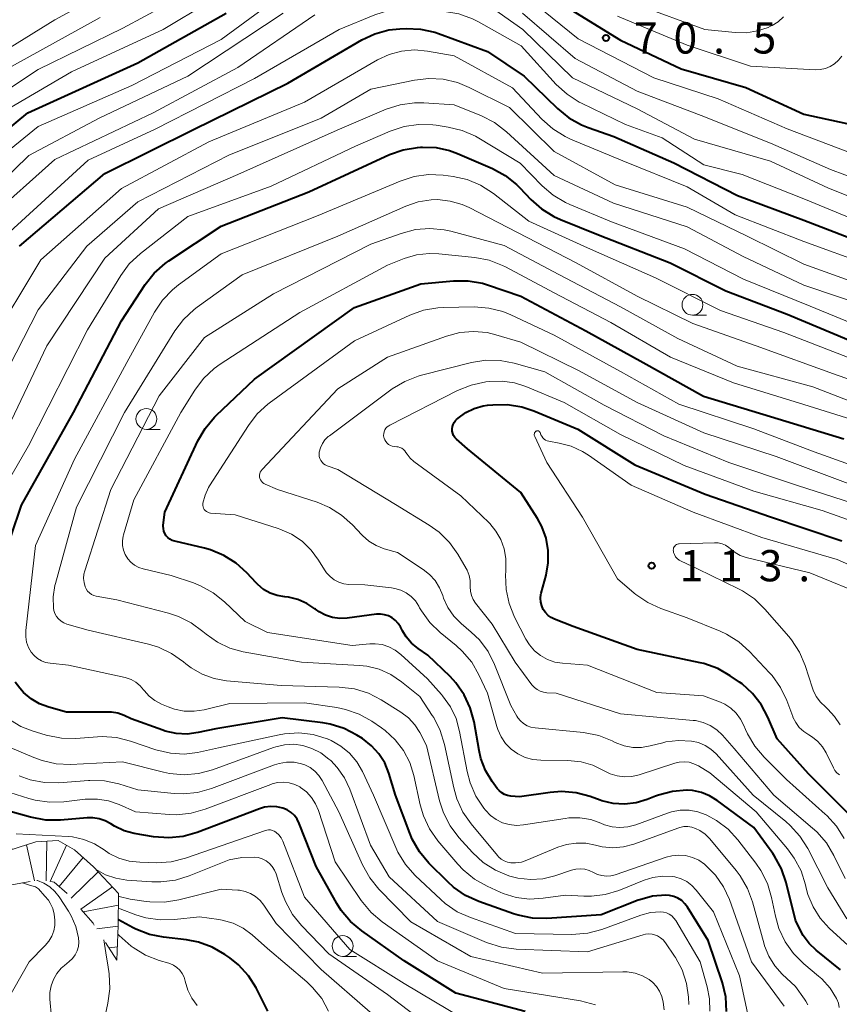
# Model space of a CAD drawing. Units: metres. Extents: x -70000 to -68000, y 31500 to 33000.
# Drawn here: x -68951 to -68853, y 31620 to 31738 of the extents above; entities that cross this region are included whole.
import ezdxf

# ---------------------------------------------------------------- set-up
doc = ezdxf.new("R2010")
doc.units = ezdxf.units.M
for name, color, linetype, lineweight in [('633100_広葉樹林', 7, 'Continuous', 13), ('710100_等高線(計曲線)', 7, 'Continuous', 40), ('710200_等高線(主曲線)', 7, 'Continuous', 13), ('720111_土がけ(崩土)上', 7, 'Continuous', 13), ('720112_土がけ(崩土)下', 7, 'Continuous', 13), ('720199_土がけ(崩土)中', 7, 'Continuous', 13), ('731200_図化機測定による標高点', 7, 'Continuous', 40)]:
    doc.layers.add(name, color=color, linetype=linetype, lineweight=lineweight)
doc.styles.add('Style-WORKING', font='MS Gothic.ttf')

msp = doc.modelspace()

# ---------------------------------------------------------------- linework, layer by layer
at = {"layer": '633100_広葉樹林', "linetype": 'Continuous', "lineweight": 13}
for p, q in [((-68870.37, 31702.69), (-68868.7, 31702.69)), ((-68935.99, 31688.97), (-68934.32, 31688.97)), ((-68912.41, 31625.64), (-68910.74, 31625.64))]:
    msp.add_line(p, q, dxfattribs=at)
for centre in [(-68870.37, 31703.94), (-68935.99, 31690.22), (-68912.41, 31626.89)]:
    msp.add_circle(centre, 1.25, dxfattribs=at)
at = {"layer": '710100_等高線(計曲線)', "linetype": 'Continuous', "lineweight": 40, "flags": 128}
for points, elevation in [([(-68885.97, 31740.03), (-68879, 31735.72), (-68871.72, 31732.28), (-68863.96, 31730.04), (-68857, 31726.83), (-68850.9, 31725.52)], 70), ([(-68959.19, 31635.17), (-68965.73, 31636.27), (-68974.25, 31639), (-68982.34, 31641.66), (-68985.22, 31643.01), (-68986.39, 31643.69), (-68987.42, 31644.56), (-68988.17, 31645.42), (-68988.71, 31646.31), (-68989.1, 31647.29), (-68989.31, 31648.31), (-68989.34, 31648.96), (-68989.36, 31653), (-68986.61, 31663.39), (-68984.55, 31675), (-68981, 31686.42), (-68974.59, 31697), (-68967, 31708.89), (-68961, 31718.11), (-68950.22, 31727), (-68937, 31733.01), (-68926.41, 31739)], 70), ([(-68951.22, 31711), (-68941, 31719.72), (-68930.31, 31725), (-68919, 31730.59), (-68910.12, 31735.76), (-68908.54, 31736.51), (-68906.86, 31736.96), (-68905.53, 31737.11), (-68904.78, 31737.14), (-68903.04, 31737.07), (-68901.34, 31736.69), (-68900.87, 31736.53), (-68895, 31734.37), (-68890.59, 31731.41), (-68886.59, 31727.52), (-68885.24, 31726.42), (-68883.72, 31725.57), (-68882.9, 31725.24), (-68879.82, 31724.18), (-68872.59, 31721), (-68864.94, 31717.06), (-68857, 31714.11), (-68848.98, 31711.02)], 80), ([(-68953.49, 31672.51), (-68951, 31679.87), (-68944.73, 31691), (-68939, 31702), (-68936.13, 31706.37), (-68935.05, 31707.74), (-68933.75, 31708.9), (-68933.28, 31709.22), (-68927, 31713.37), (-68916.48, 31717.52), (-68906.76, 31721.98), (-68905.12, 31722.57), (-68903.4, 31722.86), (-68903.06, 31722.89), (-68902.81, 31722.9), (-68901.17, 31722.83), (-68899.56, 31722.48), (-68898.61, 31722.13), (-68894.4, 31720.3), (-68892.87, 31719.47), (-68891.5, 31718.38), (-68891.11, 31717.99), (-68889.81, 31716.61), (-68888.51, 31715.45), (-68887.02, 31714.53), (-68886.24, 31714.18), (-68881.65, 31712.35)], 90), ([(-68881.65, 31712.35), (-68873.06, 31709), (-68866.38, 31705.62), (-68859, 31702.81), (-68849.9, 31699)], 90), ([(-68925.19, 31672.9), (-68926.67, 31673.83), (-68928.28, 31674.5), (-68929.02, 31674.7), (-68932.59, 31675.52), (-68932.89, 31675.62), (-68933.16, 31675.77), (-68933.4, 31675.96), (-68933.61, 31676.19), (-68933.77, 31676.45), (-68933.89, 31676.73), (-68933.95, 31677.04), (-68933.96, 31677.35), (-68933.96, 31677.44), (-68933.79, 31679), (-68929.8, 31687.58), (-68928.93, 31689.09), (-68927.82, 31690.43), (-68927.62, 31690.62), (-68923, 31695), (-68911, 31703.6), (-68903, 31706.47), (-68899.08, 31706.82), (-68897.34, 31706.82), (-68895.62, 31706.52), (-68895.02, 31706.34), (-68891.01, 31704.99), (-68883.18, 31700.82), (-68876.29, 31697), (-68869.04, 31692.96), (-68861, 31690.51), (-68852.17, 31687.83)], 100), ([(-68898.53, 31690.32), (-68897.62, 31690.98), (-68896.6, 31691.47), (-68895.51, 31691.78), (-68894.99, 31691.86), (-68894.35, 31691.93), (-68892.61, 31691.96), (-68890.89, 31691.69), (-68889.44, 31691.21), (-68884.15, 31689), (-68877.3, 31684.7), (-68868.83, 31681.17), (-68861, 31678.45), (-68852.43, 31675.57)], 110), ([(-68851, 31642.17), (-68856.44, 31647.56), (-68860.2, 31651.8), (-68861.31, 31654.4), (-68862.1, 31655.9), (-68863.15, 31657.24), (-68864.41, 31658.38), (-68864.73, 31658.61), (-68865.83, 31659.37), (-68867.34, 31660.23), (-68868.99, 31660.82), (-68869.45, 31660.93), (-68877, 31662.53), (-68884.71, 31665.29), (-68886.93, 31666.15), (-68887.35, 31666.35), (-68887.72, 31666.62), (-68888.04, 31666.95), (-68888.3, 31667.34), (-68888.49, 31667.76), (-68888.6, 31668.2), (-68888.63, 31668.67), (-68888.58, 31669.12), (-68888.54, 31669.3), (-68887.97, 31671.46), (-68887.71, 31672.93), (-68887.71, 31674.42), (-68887.97, 31675.89), (-68888.48, 31677.29), (-68889, 31678.24), (-68891, 31681.4), (-68897.39, 31686.61), (-68898.73, 31687.8), (-68898.92, 31688), (-68899.07, 31688.23), (-68899.18, 31688.49), (-68899.24, 31688.75), (-68899.25, 31689.03), (-68899.22, 31689.3), (-68899.14, 31689.56), (-68899.02, 31689.81), (-68898.85, 31690.03), (-68898.71, 31690.17), (-68898.53, 31690.32)], 110), ([(-68868.31, 31644.95), (-68869.3, 31645.35), (-68870.36, 31645.56), (-68871, 31645.6), (-68871.04, 31645.6), (-68872.77, 31645.47), (-68874.46, 31645.03), (-68874.82, 31644.89), (-68875.8, 31644.51), (-68877.14, 31644.11), (-68878.52, 31643.95), (-68879.9, 31644.03), (-68881.25, 31644.35), (-68881.45, 31644.41), (-68882.67, 31644.85), (-68884.36, 31645.3), (-68886.1, 31645.45), (-68887.45, 31645.35), (-68891.17, 31644.83), (-68892.19, 31644.91), (-68892.58, 31644.98), (-68892.95, 31645.11), (-68893.29, 31645.31), (-68893.59, 31645.56), (-68893.82, 31645.83), (-68894.44, 31646.67), (-68895.24, 31647.98), (-68895.8, 31649.42), (-68896.02, 31650.38), (-68896.62, 31653.81), (-68897.07, 31655.49), (-68897.8, 31657.07), (-68898.8, 31658.5), (-68899.5, 31659.26), (-68902.16, 31661.84), (-68903.35, 31662.65), (-68904.12, 31663.28), (-68904.76, 31664.03), (-68905.2, 31664.74), (-68905.46, 31665.23), (-68905.72, 31665.65), (-68906.06, 31666.02), (-68906.45, 31666.32), (-68906.89, 31666.55), (-68907.37, 31666.7), (-68907.86, 31666.77), (-68908.35, 31666.75), (-68911.86, 31666.29), (-68912.74, 31666.26), (-68913.62, 31666.37), (-68914.46, 31666.64), (-68915.24, 31667.05), (-68915.65, 31667.35), (-68915.73, 31667.4), (-68916.71, 31668.05), (-68917.79, 31668.51), (-68918.93, 31668.79), (-68919.37, 31668.84), (-68920.27, 31668.99), (-68921.12, 31669.29), (-68921.91, 31669.74), (-68922.61, 31670.32), (-68922.79, 31670.51), (-68923.91, 31671.72), (-68925.19, 31672.9)], 100), ([(-68899.76, 31634.59), (-68902.04, 31636.86), (-68903.16, 31638.2), (-68904.04, 31639.71), (-68904.35, 31640.46), (-68906.04, 31645), (-68906.86, 31647.66), (-68907.35, 31648.88), (-68908.05, 31649.99), (-68908.93, 31650.96), (-68910.03, 31651.81), (-68910.69, 31652.23), (-68912.24, 31653.03), (-68913.9, 31653.54), (-68914.8, 31653.7), (-68919.69, 31654.31), (-68927.63, 31653), (-68929.78, 31652.53), (-68931.1, 31652.36), (-68932.43, 31652.43), (-68933.72, 31652.72), (-68934, 31652.82), (-68937.8, 31654.2), (-68938.68, 31654.6), (-68939.41, 31654.86), (-68940.18, 31654.99), (-68940.53, 31655), (-68945.61, 31655), (-68947.72, 31655.59), (-68948.82, 31656), (-68949.84, 31656.6), (-68950.74, 31657.36), (-68951.2, 31657.88), (-68951.76, 31658.59)], 90), ([(-68919.06, 31643.23), (-68919.59, 31643.45), (-68920.31, 31643.62), (-68921.04, 31643.65), (-68921.78, 31643.56), (-68922.38, 31643.38), (-68929.89, 31640.53), (-68931.56, 31640.05), (-68933.3, 31639.87), (-68935.15, 31640.02), (-68937.47, 31640.42), (-68938.68, 31640.74), (-68939.81, 31641.27), (-68940.28, 31641.56), (-68940.94, 31641.93), (-68941.66, 31642.18), (-68942.41, 31642.3), (-68943.11, 31642.3), (-68946.32, 31642.01), (-68948.06, 31642.01), (-68949.91, 31642.35), (-68957, 31644.35)], 80), ([(-68852.6, 31624.03), (-68855.51, 31626.38), (-68856.36, 31627.2), (-68857.05, 31628.15), (-68857.33, 31628.67), (-68857.99, 31630.01), (-68859.1, 31634.52), (-68859.66, 31636.17), (-68860.5, 31637.7), (-68860.73, 31638.02), (-68863, 31641.13), (-68867.39, 31644.39), (-68868.31, 31644.95)], 100), ([(-68890.48, 31619), (-68898.79, 31621.21), (-68905, 31625.11), (-68910.12, 31628.7), (-68911.45, 31629.83), (-68912.57, 31631.16), (-68913.1, 31632.01), (-68915.57, 31636.43), (-68917.63, 31641.62), (-68917.88, 31642.11), (-68918.2, 31642.55), (-68918.6, 31642.93), (-68919.06, 31643.23)], 80), ([(-68866.27, 31619.02), (-68866.37, 31620.76), (-68866.78, 31622.46), (-68868.47, 31627.53), (-68870.95, 31631.54), (-68871.27, 31631.97), (-68871.66, 31632.34), (-68872.11, 31632.63), (-68872.61, 31632.85), (-68873.13, 31632.97), (-68873.57, 31633), (-68875.16, 31632.86), (-68876.7, 31632.45), (-68876.88, 31632.38), (-68881.35, 31630.65), (-68887.86, 31630.21), (-68889.61, 31630.25), (-68891.32, 31630.59), (-68891.87, 31630.77), (-68896.04, 31632.25), (-68897.63, 31632.97), (-68899.07, 31633.96), (-68899.76, 31634.59)], 90), ([(-68921.39, 31619.06), (-68922.81, 31621.84), (-68923.74, 31623.32), (-68924.91, 31624.61), (-68925.98, 31625.48), (-68926.56, 31625.88), (-68928.07, 31626.75), (-68929.71, 31627.35), (-68931.19, 31627.63), (-68933.92, 31627.93), (-68935.63, 31628.27), (-68937.26, 31628.91), (-68937.57, 31629.07), (-68939.36, 31630.03)], 70)]:
    msp.add_lwpolyline(points, dxfattribs=dict(at, elevation=elevation))
at = {"layer": '710200_等高線(主曲線)', "linetype": 'Continuous', "lineweight": 13, "flags": 128}
for points, elevation in [([(-69000.77, 31646.22), (-69000.9, 31646.64), (-69001, 31647.52), (-69000.95, 31648.41), (-69000.75, 31649.25), (-68997.86, 31658.14), (-68995.15, 31669), (-68993, 31680.35), (-68990.46, 31691), (-68985, 31701.45), (-68976.97, 31713), (-68969, 31723.49), (-68958.59, 31731), (-68947, 31738.17), (-68935.66, 31744.34)], 62), ([(-68960.93, 31634.42), (-68969, 31634.86), (-68976.52, 31637.48), (-68985, 31640.03), (-68990.36, 31643.56), (-68991.1, 31644.14), (-68991.72, 31644.83), (-68992.21, 31645.63), (-68992.26, 31645.74), (-68992.54, 31646.48), (-68992.68, 31647.27), (-68992.69, 31648.06), (-68992.62, 31648.57), (-68991.44, 31654.56), (-68988.53, 31665), (-68987, 31675.35), (-68984.26, 31685), (-68978.89, 31695.11), (-68971.71, 31707), (-68965, 31717.23), (-68953.42, 31727), (-68945, 31731.95), (-68933.97, 31737), (-68923, 31743.63)], 68), ([(-68957.89, 31718.14), (-68949, 31725.35), (-68937.72, 31730.28), (-68927, 31735.82), (-68916.24, 31743.76)], 72), ([(-68994.6, 31644.07), (-68994.78, 31644.44), (-68995.06, 31645.83), (-68995.24, 31646.71), (-68995.29, 31647.8), (-68995.27, 31648.07), (-68995, 31651.25), (-68991.78, 31663), (-68989.49, 31674.51), (-68987.19, 31685), (-68981, 31696.89), (-68974.64, 31707), (-68967, 31718.14), (-68959.88, 31725), (-68949, 31732.23), (-68938.81, 31737.19), (-68928.09, 31743)], 66), ([(-68890.37, 31741), (-68884.09, 31735.91), (-68875, 31731.21), (-68867.3, 31728.7), (-68859, 31725.07), (-68851.7, 31722.3)], 72), ([(-68877, 31739.97), (-68868.9, 31737), (-68865.23, 31736.64), (-68863.88, 31736.62), (-68862.56, 31736.84), (-68861.29, 31737.28), (-68861, 31737.42), (-68860.8, 31737.52), (-68860.08, 31737.96), (-68859.45, 31738.53)], 66), ([(-68959, 31713.24), (-68950.11, 31721.89), (-68941.65, 31726.35), (-68931, 31731.43), (-68919.54, 31739)], 74), ([(-68934.94, 31725.06), (-68923, 31731.15), (-68912.82, 31737), (-68908.54, 31738.77), (-68906.88, 31739.29), (-68905.15, 31739.52), (-68903.89, 31739.49), (-68900.16, 31739.18), (-68898.44, 31738.89), (-68896.8, 31738.3), (-68896.1, 31737.94), (-68890.95, 31735.05), (-68886.73, 31730.42), (-68885.44, 31729.24), (-68883.97, 31728.3), (-68883.7, 31728.16), (-68878.41, 31725.59), (-68874, 31724), (-68869, 31720.77), (-68864.4, 31719.6), (-68857, 31716.67), (-68848.74, 31713.26)], 78), ([(-68894.66, 31739.77), (-68890.74, 31737), (-68884.79, 31731.21), (-68877, 31727.5), (-68870.14, 31723.86), (-68861, 31721.18), (-68854.03, 31717.97), (-68846.57, 31715)], 76), ([(-68890.81, 31739), (-68884.47, 31733.53), (-68877, 31729.6), (-68869.31, 31726.69), (-68861, 31723.38), (-68853.8, 31720.2), (-68845.17, 31717)], 74), ([(-68998.38, 31649.62), (-68994.95, 31661), (-68992.09, 31671.91), (-68990.31, 31683), (-68986.62, 31693), (-68979.93, 31704.07), (-68972.98, 31715), (-68963.64, 31725), (-68953, 31732.12), (-68941.55, 31738.45)], 64), ([(-68951.96, 31638.54), (-68952.62, 31638.55), (-68954.21, 31638.86), (-68957, 31639.66), (-68965.26, 31642.74), (-68973, 31645.74), (-68977.58, 31648.8), (-68978.26, 31649.34), (-68978.83, 31650), (-68979.28, 31650.75), (-68979.54, 31651.38), (-68979.85, 31652.64), (-68979.93, 31653.95), (-68979.87, 31654.7), (-68978.77, 31663.23), (-68976.89, 31675), (-68973, 31684.03), (-68966.85, 31695), (-68960.89, 31705.11), (-68955, 31714.25), (-68947, 31721.38), (-68935.19, 31727), (-68925, 31732.45), (-68915.74, 31738.78)], 76), ([(-68879.38, 31738.62), (-68871, 31735.12), (-68863.4, 31732.6), (-68855.64, 31732.19), (-68855.01, 31732.21), (-68854.4, 31732.34), (-68853.82, 31732.57), (-68853.29, 31732.9), (-68852.82, 31733.32), (-68852.44, 31733.81)], 68), ([(-68954.91, 31699), (-68948.67, 31709.33), (-68939, 31717.93), (-68928.48, 31723.52), (-68917, 31728.29), (-68908.22, 31733.37), (-68906.81, 31734.03), (-68905.32, 31734.43), (-68903.77, 31734.57), (-68902.2, 31734.43), (-68899, 31733.86), (-68892.01, 31729.99), (-68888.46, 31726.24), (-68887.16, 31725.08), (-68885.68, 31724.16), (-68885.03, 31723.86), (-68878.75, 31721.25), (-68871, 31718.1), (-68865.25, 31714.75), (-68857, 31711.54), (-68849.24, 31708.76)], 82), ([(-68954.33, 31693), (-68949, 31703.34), (-68943.14, 31711), (-68937, 31716.33), (-68926.09, 31721.91), (-68915, 31726.35), (-68909, 31729.84), (-68903.78, 31730.94), (-68902.05, 31731.15), (-68900.31, 31731.06), (-68898.61, 31730.66), (-68897.19, 31730.07), (-68892.37, 31727.63), (-68887, 31722.35), (-68879.65, 31718.35), (-68871, 31715.67), (-68863.81, 31712.19), (-68857, 31708.84), (-68846.84, 31705.16)], 84), ([(-68953, 31688.41), (-68947.96, 31699), (-68941, 31709.56), (-68934.52, 31715.48), (-68925, 31719.61), (-68913.07, 31724.93), (-68907.16, 31727.43), (-68905.5, 31727.96), (-68903.77, 31728.2), (-68902.66, 31728.19), (-68899, 31727.97), (-68895.72, 31726.64), (-68894.17, 31725.85), (-68892.7, 31724.73), (-68887, 31719.49), (-68879.86, 31716.14), (-68871, 31713.3), (-68864.26, 31709.74), (-68857, 31706.28), (-68848.55, 31703.45)], 86), ([(-68955.75, 31677.32), (-68950.17, 31687), (-68943.08, 31700.92), (-68939.08, 31707.45), (-68938.04, 31708.85), (-68936.69, 31710.12), (-68931, 31714.55), (-68921, 31718.19), (-68910.86, 31723), (-68906.68, 31724.81), (-68905.03, 31725.37), (-68903.31, 31725.62), (-68901.56, 31725.58), (-68901.18, 31725.53), (-68899.72, 31725.3), (-68898.03, 31724.89), (-68896.44, 31724.19), (-68896.06, 31723.97), (-68891.06, 31720.94), (-68888.43, 31718.25), (-68887.11, 31717.11)], 88), ([(-68954.33, 31711), (-68943, 31721.32), (-68934.94, 31725.06)], 78), ([(-68885.62, 31633), (-68888.31, 31632.62), (-68889.94, 31632.53), (-68891.56, 31632.73), (-68893.12, 31633.21), (-68893.48, 31633.36), (-68895.06, 31634.07), (-68896.58, 31634.93), (-68897.92, 31636.03), (-68898.56, 31636.72), (-68900.96, 31639.54), (-68901.96, 31640.96), (-68902.71, 31642.53), (-68903.1, 31643.87), (-68903.86, 31647.37), (-68904.35, 31648.92), (-68905.1, 31650.37), (-68906.09, 31651.67), (-68907.29, 31652.78), (-68907.73, 31653.1), (-68908.9, 31653.89), (-68910.42, 31654.75), (-68912.06, 31655.32), (-68913.09, 31655.53), (-68917, 31656.1), (-68925.98, 31656.02), (-68929.05, 31655.27), (-68930.24, 31655.09), (-68931.44, 31655.11), (-68932.62, 31655.35), (-68933.38, 31655.62), (-68934.17, 31655.95), (-68934.96, 31656.37), (-68935.66, 31656.92), (-68936.25, 31657.58), (-68936.32, 31657.68), (-68936.75, 31658.17), (-68937.25, 31658.58), (-68937.82, 31658.9), (-68938.44, 31659.12), (-68938.56, 31659.15), (-68945.35, 31660.65), (-68947.57, 31660.86), (-68948.1, 31660.96), (-68948.61, 31661.15), (-68949.07, 31661.43), (-68949.48, 31661.78), (-68949.82, 31662.18), (-68950.15, 31662.76), (-68950.38, 31663.39), (-68950.49, 31664.04), (-68950.49, 31664.71), (-68950.48, 31664.79), (-68949.33, 31675), (-68944.63, 31685.37), (-68938.34, 31697), (-68935.03, 31703.04), (-68934.06, 31704.49), (-68932.85, 31705.74), (-68932.14, 31706.32), (-68927, 31710.05), (-68915.34, 31714.66), (-68905.49, 31718.81), (-68903.83, 31719.34), (-68902.1, 31719.58)], 92), ([(-68902.1, 31719.58), (-68900.32, 31719.51), (-68899.14, 31719.35), (-68897.44, 31718.98), (-68895.83, 31718.31), (-68894.27, 31717.31), (-68890.02, 31713.98), (-68883, 31710.78), (-68874.81, 31707.19), (-68867, 31703.27), (-68859.41, 31700.59), (-68851, 31697.35)], 92), ([(-68881.79, 31635.49), (-68882.28, 31635.72), (-68882.77, 31635.96), (-68883.3, 31636.11), (-68883.85, 31636.17), (-68884.39, 31636.13), (-68884.91, 31636), (-68886.91, 31635.32), (-68888.36, 31634.96), (-68889.85, 31634.87), (-68891.34, 31635.03), (-68892.3, 31635.27), (-68892.45, 31635.32), (-68894.05, 31636), (-68895.52, 31636.94), (-68896.8, 31638.13), (-68898.44, 31639.94), (-68899.49, 31641.32), (-68900.29, 31642.87), (-68900.76, 31644.34), (-68902.34, 31651), (-68903.15, 31652.53), (-68903.75, 31653.47), (-68904.51, 31654.29), (-68905.41, 31654.97), (-68907.77, 31656.46), (-68909.32, 31657.26), (-68910.99, 31657.77), (-68912.81, 31657.99), (-68919.81, 31658.19), (-68926.36, 31658.76), (-68927.86, 31659.02), (-68929.3, 31659.54), (-68930.62, 31660.3), (-68931.27, 31660.8), (-68931.55, 31661.04), (-68932.97, 31662.05), (-68934.55, 31662.8), (-68935.75, 31663.16), (-68943, 31664.85), (-68945.55, 31665.58), (-68945.92, 31665.73), (-68946.25, 31665.93), (-68946.55, 31666.19), (-68946.8, 31666.49), (-68946.99, 31666.84), (-68947.11, 31667.21), (-68947.16, 31667.5), (-68947.2, 31668.86), (-68946.99, 31670.21), (-68946.93, 31670.45), (-68944.37, 31679.63), (-68938.63, 31691), (-68932.56, 31700.79), (-68931.52, 31702.19), (-68930.25, 31703.38), (-68929.88, 31703.66), (-68924.48, 31707.52), (-68913, 31712.2), (-68904.83, 31715.81), (-68903.34, 31716.31), (-68901.78, 31716.56), (-68901, 31716.58), (-68899.5, 31716.41), (-68898.06, 31716)], 94), ([(-68887.11, 31717.11), (-68885.61, 31716.22), (-68885.1, 31715.99), (-68880.09, 31713.91), (-68871.34, 31710.66), (-68864.24, 31707), (-68856.24, 31703.76), (-68849, 31700.81)], 88), ([(-68898.06, 31716), (-68897.22, 31715.62), (-68891.38, 31712.62), (-68884.35, 31709), (-68877.03, 31704.97), (-68870.32, 31701.68), (-68862.71, 31699), (-68853, 31695.47), (-68845.19, 31692.81)], 94), ([(-68934.46, 31693), (-68929, 31699.99), (-68920.73, 31705.27), (-68909, 31711.21), (-68905.36, 31712.52), (-68903.67, 31712.97), (-68901.94, 31713.11), (-68900.2, 31712.96), (-68899.4, 31712.78), (-68893, 31711.08), (-68886.42, 31707.58), (-68879, 31703.71), (-68872.13, 31699.87), (-68865, 31696.57), (-68855.92, 31694.08), (-68847.93, 31691)], 96), ([(-68907.65, 31663.1), (-68908.49, 31663.21), (-68909.14, 31663.19), (-68911.28, 31663), (-68921.43, 31664.57), (-68924.12, 31665.88), (-68926.59, 31668.24), (-68927.95, 31669.33), (-68929.48, 31670.17), (-68930.33, 31670.51), (-68933, 31671.4), (-68936.36, 31672.2), (-68936.9, 31672.38), (-68937.4, 31672.65), (-68937.85, 31673.01), (-68938.23, 31673.43), (-68938.53, 31673.92), (-68938.74, 31674.45), (-68938.85, 31675.01), (-68938.87, 31675.58), (-68938.78, 31676.15), (-68938.74, 31676.31), (-68937.51, 31680.49), (-68931.85, 31691), (-68930.18, 31693.69), (-68929.14, 31695.09), (-68927.86, 31696.28), (-68927.12, 31696.81), (-68917.57, 31703), (-68907, 31708.69), (-68905, 31709.49), (-68903.54, 31709.93), (-68902.03, 31710.11), (-68900.86, 31710.07), (-68896.52, 31709.63), (-68894.81, 31709.3), (-68893.18, 31708.68), (-68892.84, 31708.5), (-68887, 31705.39), (-68880.18, 31701.82), (-68873, 31697.66), (-68865.44, 31694.56), (-68857, 31691.96), (-68848.64, 31689.36)], 98), ([(-68928.45, 31678.94), (-68928.62, 31679), (-68928.78, 31679.09), (-68928.91, 31679.2), (-68929.03, 31679.34), (-68929.12, 31679.49), (-68929.18, 31679.66), (-68929.21, 31679.83), (-68929.22, 31680.01), (-68929.2, 31680.11), (-68928.94, 31681.07), (-68928.51, 31681.97), (-68928.39, 31682.17), (-68923.73, 31689.44), (-68922.66, 31690.82), (-68921.38, 31691.99), (-68921.23, 31692.1), (-68911, 31699.61), (-68904.34, 31702.7), (-68902.7, 31703.29), (-68900.98, 31703.59), (-68900.28, 31703.62), (-68896.59, 31703.68), (-68894.85, 31703.55), (-68893.16, 31703.13), (-68892.2, 31702.73), (-68887, 31700.3), (-68879, 31695.91), (-68872.01, 31691.99), (-68863, 31689.03), (-68855.73, 31686.27), (-68847, 31683.13)], 102), ([(-68900.37, 31669), (-68900.75, 31669.93), (-68901.28, 31670.79), (-68901.96, 31671.54), (-68902.73, 31672.14), (-68905.83, 31674.17), (-68907.42, 31674.63), (-68908.38, 31675), (-68909.26, 31675.53), (-68910.04, 31676.21), (-68910.12, 31676.29), (-68911.23, 31677.49), (-68912.53, 31678.67), (-68914, 31679.59), (-68915.47, 31680.21), (-68920.24, 31681.76), (-68921.71, 31682.38), (-68921.88, 31682.47), (-68922.03, 31682.59), (-68922.16, 31682.73), (-68922.26, 31682.9), (-68922.34, 31683.08), (-68922.38, 31683.27), (-68922.38, 31683.46), (-68922.36, 31683.65), (-68922.3, 31683.83), (-68922.21, 31684), (-68922.09, 31684.16), (-68913, 31693.83), (-68907, 31697.63), (-68899.94, 31700.17), (-68898.34, 31700.6), (-68896.69, 31700.74), (-68895.04, 31700.59), (-68894, 31700.34), (-68891, 31699.45), (-68883.98, 31696.02), (-68877, 31692.19), (-68869, 31688.57), (-68860.3, 31685.7), (-68851, 31682.24)], 104), ([(-68855.93, 31641.06), (-68860.58, 31645), (-68865.37, 31650.63), (-68866.78, 31652.22), (-68867.46, 31652.86), (-68868.23, 31653.38), (-68869.09, 31653.75), (-68869.99, 31653.97), (-68870.3, 31654), (-68879, 31654.79), (-68886.73, 31657.27), (-68887.86, 31657.32), (-68888.27, 31657.37), (-68888.67, 31657.5), (-68889.03, 31657.69), (-68889.36, 31657.94), (-68889.64, 31658.24), (-68889.67, 31658.28), (-68891.67, 31661), (-68894.45, 31665.55), (-68896.45, 31668.1), (-68896.73, 31668.54), (-68896.93, 31669.01), (-68897.05, 31669.52), (-68897.08, 31670.04), (-68897.08, 31670.14), (-68897.09, 31670.79), (-68897.21, 31671.42), (-68897.45, 31672.03), (-68897.57, 31672.26), (-68898.57, 31673.97), (-68899.57, 31675.39), (-68900.81, 31676.62), (-68902.01, 31677.47), (-68906.06, 31679.94), (-68913, 31684.14), (-68914.25, 31684.58), (-68914.49, 31684.69), (-68914.7, 31684.84), (-68914.88, 31685.02), (-68915.03, 31685.23), (-68915.14, 31685.46), (-68915.21, 31685.71), (-68915.24, 31685.97), (-68915.22, 31686.23), (-68915.07, 31686.76), (-68914.84, 31687.26), (-68914.53, 31687.71), (-68914.14, 31688.1), (-68913.99, 31688.21), (-68906.44, 31693.82), (-68904.95, 31694.73), (-68903.33, 31695.37), (-68902.92, 31695.48), (-68896.94, 31696.99), (-68895.22, 31697.27), (-68893.48, 31697.24), (-68891.8, 31696.92), (-68888.12, 31695.88), (-68881, 31691.88), (-68873.82, 31688.18), (-68865.99, 31685), (-68857.76, 31682.24), (-68849, 31679.41)], 106), ([(-68854.23, 31642.58), (-68854.41, 31642.74), (-68859.09, 31646.91), (-68861.76, 31649.57), (-68862.89, 31650.9), (-68863.77, 31652.4), (-68863.98, 31652.89), (-68864.18, 31653.38), (-68864.58, 31654.16), (-68865.11, 31654.86), (-68865.76, 31655.46), (-68866.5, 31655.94), (-68867.02, 31656.17), (-68869.04, 31656.96), (-68874.65, 31657.35), (-68883, 31660.64), (-68886, 31660.86), (-68886.92, 31661.01), (-68887.81, 31661.32), (-68888.62, 31661.78), (-68889.35, 31662.37), (-68889.96, 31663.08), (-68890.38, 31663.76), (-68891.75, 31666.42), (-68892.41, 31668.04), (-68892.77, 31669.74), (-68892.84, 31671.48), (-68892.81, 31671.89), (-68892.78, 31672.25), (-68892.78, 31673.44), (-68892.98, 31674.61), (-68893.39, 31675.72), (-68893.98, 31676.75), (-68894.74, 31677.66), (-68894.85, 31677.77), (-68898.22, 31681), (-68903.85, 31685.12), (-68904.3, 31685.51), (-68904.67, 31685.97), (-68904.81, 31686.19), (-68904.94, 31686.39), (-68905.11, 31686.56), (-68905.31, 31686.7), (-68905.52, 31686.81), (-68905.75, 31686.87), (-68905.9, 31686.89), (-68906.21, 31686.92), (-68906.44, 31686.96), (-68906.67, 31687.04), (-68906.88, 31687.16), (-68907.07, 31687.31), (-68907.22, 31687.5), (-68907.34, 31687.7), (-68907.43, 31687.93), (-68907.45, 31688), (-68907.48, 31688.23), (-68907.46, 31688.46), (-68907.41, 31688.69), (-68907.32, 31688.9), (-68907.2, 31689.1), (-68907.04, 31689.27), (-68906.86, 31689.41), (-68906.75, 31689.47), (-68898.6, 31693.64), (-68896.98, 31694.3)], 108), ([(-68896.98, 31694.3), (-68895.22, 31694.67), (-68894.74, 31694.73), (-68893.23, 31694.78), (-68891.74, 31694.56), (-68890.38, 31694.12), (-68885.79, 31692.21), (-68879, 31688.35), (-68871.38, 31684.62), (-68863, 31681.55), (-68854.79, 31679.21), (-68847, 31676.44)], 108), ([(-68868.3, 31639.77), (-68868.86, 31640.32), (-68869.5, 31640.78), (-68870, 31641.02), (-68870.46, 31641.17), (-68870.93, 31641.24), (-68871.42, 31641.23), (-68871.89, 31641.13), (-68872.02, 31641.08), (-68877.42, 31639.13), (-68878.66, 31638.8), (-68879.94, 31638.69), (-68881.22, 31638.8), (-68882.01, 31638.99), (-68883.17, 31639.23), (-68884.35, 31639.26), (-68885.52, 31639.08), (-68886.55, 31638.75), (-68890.27, 31637.19), (-68890.93, 31636.98), (-68891.62, 31636.89), (-68892.18, 31636.9), (-68892.6, 31636.98), (-68892.99, 31637.13), (-68893.36, 31637.34), (-68893.68, 31637.62), (-68893.81, 31637.77), (-68896.96, 31641.55), (-68897.95, 31642.98), (-68898.68, 31644.56), (-68899.06, 31645.88), (-68900.17, 31651.12), (-68900.67, 31652.78), (-68901.46, 31654.34), (-68901.63, 31654.6), (-68903.14, 31656.86), (-68905.35, 31658.65), (-68906.61, 31659.51), (-68908.01, 31660.14), (-68909.49, 31660.51), (-68910.39, 31660.61), (-68917.37, 31661), (-68924.37, 31662.25), (-68925.96, 31662.69), (-68927.46, 31663.39), (-68928.82, 31664.34), (-68929, 31664.5), (-68929.19, 31664.67), (-68930.59, 31665.71), (-68932.15, 31666.49), (-68933.34, 31666.88), (-68939.53, 31668.47), (-68942.01, 31668.93), (-68942.31, 31669.01), (-68942.59, 31669.14), (-68942.84, 31669.32), (-68943.05, 31669.54), (-68943.23, 31669.8), (-68943.35, 31670.06), (-68943.48, 31670.55), (-68943.53, 31671.05), (-68943.49, 31671.56), (-68943.39, 31671.96), (-68940.26, 31681.74), (-68934.46, 31693)], 96), ([(-68889.37, 31688.19), (-68889.38, 31688.28), (-68889.38, 31688.37), (-68889.37, 31688.46), (-68889.34, 31688.55), (-68889.29, 31688.63), (-68889.23, 31688.7), (-68889.18, 31688.74), (-68889.13, 31688.77), (-68889.08, 31688.79), (-68889.03, 31688.81), (-68888.97, 31688.81), (-68888.92, 31688.8), (-68888.87, 31688.78), (-68888.82, 31688.76), (-68888.77, 31688.73), (-68888.74, 31688.69), (-68888.71, 31688.64), (-68888.69, 31688.61), (-68888.59, 31688.33), (-68888.49, 31688.14), (-68888.36, 31687.96), (-68888.2, 31687.81), (-68888.02, 31687.69), (-68887.82, 31687.6), (-68887.63, 31687.55), (-68886.4, 31687.33), (-68884.94, 31686.95), (-68883.57, 31686.31), (-68882.88, 31685.87), (-68877.75, 31682.25), (-68870.3, 31679), (-68862.03, 31675.97), (-68853, 31673.33), (-68845.85, 31670.15)], 112), ([(-68852.72, 31647.46), (-68853.01, 31647.69), (-68853.25, 31647.97), (-68853.43, 31648.28), (-68854.31, 31650.1), (-68854.75, 31650.82), (-68855.3, 31651.47), (-68855.96, 31652), (-68856.39, 31652.26), (-68856.99, 31652.66), (-68857.53, 31653.15), (-68857.96, 31653.74), (-68858.29, 31654.39), (-68858.32, 31654.47), (-68859.04, 31656.39), (-68859.79, 31657.96), (-68860.8, 31659.38), (-68861.11, 31659.72), (-68863.5, 31662.28), (-68864.8, 31663.44), (-68866.28, 31664.36), (-68867.03, 31664.7), (-68871, 31666.32), (-68874.16, 31667.43), (-68875.75, 31668.15), (-68877.19, 31669.13), (-68877.38, 31669.29), (-68879.36, 31671), (-68883.57, 31678.43), (-68887.88, 31685), (-68889.33, 31688.1), (-68889.37, 31688.19)], 112), ([(-68856.5, 31633.08), (-68856.7, 31633.83), (-68856.79, 31634.25), (-68857.32, 31635.91), (-68858.13, 31637.46), (-68858.94, 31638.55), (-68862.73, 31643), (-68868.3, 31647.7), (-68869.65, 31648.52), (-68870.19, 31648.79), (-68870.76, 31648.96), (-68871.35, 31649.02), (-68871.95, 31648.99), (-68872.5, 31648.86), (-68876.78, 31647.46), (-68877.64, 31647.26), (-68878.53, 31647.21), (-68879.41, 31647.32), (-68880.26, 31647.58), (-68881, 31647.95), (-68882.33, 31648.6), (-68883.75, 31649.02), (-68885.34, 31649.18), (-68888.59, 31649.2), (-68889.55, 31649.3), (-68890.48, 31649.55), (-68891.35, 31649.97), (-68892.14, 31650.53), (-68892.82, 31651.22), (-68893.36, 31652.01), (-68893.76, 31652.89), (-68893.88, 31653.26), (-68895, 31657.28), (-68896.03, 31659.48), (-68896.9, 31660.99), (-68898.03, 31662.32), (-68898.78, 31663), (-68900.67, 31664.54), (-68901.92, 31665.75), (-68902.95, 31667.16), (-68903.16, 31667.53), (-68903.27, 31667.73), (-68903.67, 31668.35), (-68904.18, 31668.88), (-68904.77, 31669.32), (-68905.43, 31669.65), (-68906.13, 31669.86), (-68906.52, 31669.92), (-68909.73, 31670.27), (-68911.66, 31670.34), (-68912.27, 31670.42), (-68912.87, 31670.61), (-68913.42, 31670.89), (-68913.92, 31671.27), (-68914.34, 31671.73), (-68914.58, 31672.07), (-68915.29, 31673.24), (-68916.19, 31674.47), (-68917.29, 31675.53), (-68918.55, 31676.37), (-68919.94, 31676.99), (-68920.15, 31677.06), (-68925.32, 31678.68), (-68928.28, 31678.91), (-68928.45, 31678.94)], 102), ([(-68854.39, 31655.61), (-68855, 31656.19), (-68855.49, 31656.87), (-68855.86, 31657.63), (-68855.94, 31657.86), (-68856.83, 31660.61), (-68857.51, 31662.21), (-68858.46, 31663.67), (-68858.79, 31664.08), (-68861.66, 31667.38), (-68862.92, 31668.59), (-68864.36, 31669.57), (-68864.83, 31669.81), (-68869.78, 31672.22), (-68871.73, 31673.12), (-68871.98, 31673.27), (-68872.2, 31673.45), (-68872.39, 31673.67), (-68872.53, 31673.92), (-68872.63, 31674.19), (-68872.66, 31674.34), (-68872.67, 31674.47), (-68872.66, 31674.6), (-68872.63, 31674.72), (-68872.57, 31674.84), (-68872.5, 31674.95), (-68872.41, 31675.04), (-68872.3, 31675.12), (-68872.18, 31675.17), (-68872.05, 31675.21), (-68871.95, 31675.22), (-68867.73, 31675.35), (-68867.27, 31675.33), (-68866.82, 31675.22), (-68866.4, 31675.04), (-68866.01, 31674.79), (-68865.8, 31674.61), (-68865.25, 31674.16), (-68864.63, 31673.82), (-68863.91, 31673.57), (-68856.26, 31671.74), (-68849, 31668.76)], 114), ([(-68851.84, 31630.16), (-68854.11, 31633.89), (-68856.52, 31638.61), (-68857.45, 31640.09), (-68858.62, 31641.38), (-68859.15, 31641.85), (-68863.06, 31645), (-68867.53, 31649.96), (-68868.15, 31650.54), (-68868.86, 31651), (-68869.64, 31651.33), (-68870.48, 31651.52), (-68872.04, 31651.6), (-68873.59, 31651.41), (-68873.95, 31651.32), (-68875.47, 31650.93), (-68876.5, 31650.75), (-68877.55, 31650.76), (-68878.58, 31650.95), (-68879.64, 31651.36), (-68880.01, 31651.54), (-68881.64, 31652.18), (-68883.46, 31652.53), (-68889.29, 31653.1), (-68889.78, 31653.19), (-68890.24, 31653.36), (-68890.66, 31653.61), (-68891.03, 31653.93), (-68891.35, 31654.31), (-68891.48, 31654.52), (-68892.2, 31655.8), (-68894.15, 31660.7), (-68894.93, 31662.26), (-68895.97, 31663.66), (-68896.95, 31664.61), (-68898.16, 31665.64), (-68899.04, 31666.54), (-68899.75, 31667.57), (-68900.27, 31668.7), (-68900.37, 31669)], 104), ([(-68852.74, 31619.51), (-68852.83, 31620.02), (-68853.01, 31620.5), (-68853.05, 31620.58), (-68853.82, 31621.83), (-68854.81, 31622.93), (-68855.21, 31623.28), (-68856.98, 31624.75), (-68858.23, 31625.97), (-68859.24, 31627.39), (-68859.99, 31628.97), (-68860.41, 31630.46), (-68860.87, 31632.73), (-68861.37, 31634.4), (-68862.15, 31635.96), (-68862.75, 31636.84), (-68864.91, 31639.64), (-68866.09, 31640.92), (-68867.48, 31641.98), (-68868.64, 31642.62), (-68868.71, 31642.65), (-68869.71, 31643.01), (-68870.77, 31643.19), (-68871.84, 31643.19), (-68872.89, 31643), (-68873.37, 31642.84), (-68877.19, 31641.46), (-68878.12, 31641.21), (-68879.08, 31641.13), (-68880.03, 31641.21), (-68880.96, 31641.46), (-68881.37, 31641.63), (-68882.6, 31642.07), (-68883.9, 31642.29), (-68885.21, 31642.28), (-68885.66, 31642.22), (-68890.69, 31641.44), (-68891.53, 31641.38), (-68892.38, 31641.47), (-68893.19, 31641.7), (-68893.95, 31642.08), (-68894.64, 31642.58), (-68895.24, 31643.21), (-68895.44, 31643.45), (-68896.4, 31644.91), (-68897.1, 31646.5), (-68897.46, 31647.87), (-68898.35, 31652.67), (-68898.77, 31654.21), (-68899.46, 31655.64), (-68900.39, 31656.94), (-68900.52, 31657.09), (-68902.22, 31659), (-68905.42, 31661.93), (-68906.09, 31662.45), (-68906.84, 31662.84), (-68907.65, 31663.1)], 98), ([(-68852.63, 31653.45), (-68853.29, 31654.47), (-68854.11, 31655.36), (-68854.39, 31655.61)], 114), ([(-68900.09, 31632), (-68900.61, 31632.46), (-68903.69, 31635.37), (-68904.85, 31636.67), (-68905.77, 31638.15), (-68906.02, 31638.71), (-68908.71, 31645), (-68910.04, 31647.86), (-68910.72, 31649.02), (-68911.58, 31650.06), (-68912.62, 31650.92), (-68913.78, 31651.59), (-68914.22, 31651.78), (-68914.27, 31651.8), (-68915.94, 31652.29), (-68917.67, 31652.49), (-68919.41, 31652.38), (-68920.05, 31652.27), (-68927.31, 31650.69), (-68929.85, 31650.15), (-68931.47, 31649.95), (-68933.1, 31650.04), (-68934.84, 31650.46), (-68937.89, 31651.51), (-68939.59, 31651.93), (-68941.32, 31652.05), (-68941.87, 31652.03), (-68944.47, 31651.84), (-68946.21, 31651.86), (-68948.05, 31652.23), (-68949.72, 31652.73), (-68951.06, 31653.26), (-68952.3, 31654.02)], 88), ([(-68909.05, 31639), (-68911.53, 31645.74), (-68912.18, 31647.1), (-68913.05, 31648.34), (-68913.84, 31649.16), (-68914.05, 31649.35), (-68915.01, 31650.08), (-68916.09, 31650.63), (-68917.21, 31650.98), (-68918.29, 31651.13), (-68919.38, 31651.08), (-68920.45, 31650.84), (-68920.72, 31650.75), (-68928.05, 31648.06), (-68929.73, 31647.61), (-68931.46, 31647.45), (-68933.2, 31647.6), (-68933.94, 31647.76), (-68938.85, 31649), (-68945.09, 31648.71), (-68946.83, 31648.79), (-68948.53, 31649.16), (-68949.51, 31649.52), (-68953.12, 31651.08)], 86), ([(-68915.26, 31647.39), (-68915.75, 31647.9), (-68916.31, 31648.33), (-68916.94, 31648.65), (-68917.34, 31648.79), (-68918.24, 31648.96), (-68919.15, 31648.97), (-68920.04, 31648.83), (-68920.61, 31648.65), (-68928.15, 31645.82), (-68929.83, 31645.35), (-68931.56, 31645.18), (-68932.64, 31645.23), (-68937, 31645.65), (-68939.32, 31646.36), (-68941.02, 31646.72), (-68942.77, 31646.78), (-68942.96, 31646.76), (-68946.51, 31646.5), (-68948.25, 31646.53), (-68949.96, 31646.85), (-68951.28, 31647.33)], 84), ([(-68916.14, 31644.74), (-68916.75, 31645.41), (-68917.47, 31645.95), (-68917.55, 31646), (-68918.17, 31646.31), (-68918.84, 31646.5), (-68919.53, 31646.57), (-68920.22, 31646.52), (-68920.89, 31646.36), (-68921.02, 31646.31), (-68928.91, 31643.31), (-68930.59, 31642.84), (-68932.32, 31642.66), (-68933.23, 31642.69), (-68937.29, 31643), (-68939.26, 31643.89), (-68940.53, 31644.33), (-68941.85, 31644.55), (-68943.2, 31644.54), (-68943.36, 31644.52), (-68945.9, 31644.21), (-68947.65, 31644.16), (-68949.37, 31644.4), (-68950.1, 31644.6), (-68957, 31646.77)], 82), ([(-68873.78, 31619.23), (-68873.9, 31620.14), (-68874.05, 31620.81), (-68874.32, 31621.44), (-68874.69, 31622.02), (-68875.15, 31622.52), (-68875.57, 31622.85), (-68876.39, 31623.31), (-68877.27, 31623.63), (-68878.2, 31623.79), (-68878.74, 31623.8), (-68888.39, 31623.61), (-68897, 31625.62), (-68904.21, 31629.79), (-68908.04, 31633.72), (-68909.15, 31635.07), (-68910.02, 31636.64), (-68912.85, 31643), (-68914.88, 31646.79), (-68915.26, 31647.39)], 84), ([(-68882.02, 31619.81), (-68883.82, 31620.28), (-68893, 31621.77), (-68901, 31625.12), (-68907.65, 31629.81), (-68908.99, 31630.93), (-68910.17, 31632.36), (-68913.32, 31637), (-68915.3, 31643.16), (-68915.65, 31643.99), (-68916.14, 31644.74)], 82), ([(-68852.15, 31639.8), (-68853.07, 31641.28), (-68854.23, 31642.58)], 108), ([(-68905, 31622.39), (-68911.54, 31626.46), (-68917, 31632.76), (-68919.61, 31639.47), (-68919.81, 31639.87), (-68920.07, 31640.23), (-68920.4, 31640.53), (-68920.43, 31640.57), (-68920.63, 31640.69), (-68920.84, 31640.78), (-68921.07, 31640.83), (-68921.3, 31640.84), (-68921.53, 31640.81), (-68921.67, 31640.77), (-68931.31, 31637.45), (-68933, 31637.02), (-68934.79, 31636.9), (-68936.76, 31636.95), (-68938.05, 31637.09), (-68939.29, 31637.45), (-68940.45, 31638.02), (-68941.08, 31638.45), (-68942.24, 31639.18), (-68943.51, 31639.7), (-68944.85, 31639.99), (-68945.4, 31640.04), (-68951.63, 31640.38)], 78), ([(-68852.04, 31635), (-68853.39, 31637.78), (-68854.28, 31639.28), (-68855.42, 31640.6), (-68855.93, 31641.06)], 106), ([(-68856.51, 31619.8), (-68856.73, 31620.25), (-68856.89, 31620.51), (-68857.99, 31622.01), (-68859.58, 31623.51), (-68860.48, 31624.51), (-68861.19, 31625.65), (-68861.7, 31626.9), (-68861.76, 31627.11), (-68863.14, 31632.18), (-68863.75, 31633.81), (-68864.63, 31635.32), (-68865.12, 31635.96), (-68868.3, 31639.77)], 96), ([(-68870.8, 31619.84), (-68870.85, 31620.72), (-68871.09, 31622.4), (-68871.62, 31624.01), (-68872.42, 31625.5), (-68872.54, 31625.68), (-68873.63, 31627.28), (-68873.9, 31627.61), (-68874.22, 31627.88), (-68874.58, 31628.1), (-68874.81, 31628.19), (-68875.2, 31628.3), (-68875.61, 31628.33), (-68876.01, 31628.3), (-68876.29, 31628.23), (-68883, 31626.17), (-68891.57, 31626.51), (-68893.3, 31626.73), (-68895.11, 31627.31), (-68901, 31629.84), (-68906.81, 31635.19), (-68909.05, 31639)], 86), ([(-68924.53, 31637.54), (-68926.03, 31637.23), (-68926.85, 31636.94), (-68930.85, 31635.32), (-68932.51, 31634.8), (-68934.24, 31634.58), (-68935.32, 31634.6), (-68938.36, 31634.81), (-68939.66, 31635.02), (-68940.91, 31635.45), (-68942.03, 31636.07)], 76), ([(-68901.3, 31616.7), (-68907, 31621.06), (-68914.06, 31625.94), (-68917.34, 31629.34), (-68918.44, 31630.69), (-68919.29, 31632.22), (-68919.71, 31633.32), (-68920.4, 31635.54), (-68920.6, 31636.01), (-68920.87, 31636.44), (-68921.21, 31636.81), (-68921.61, 31637.12), (-68922.06, 31637.36), (-68922.54, 31637.51), (-68923, 31637.58), (-68924.53, 31637.54)], 76), ([(-68859.34, 31619.67), (-68863.26, 31625), (-68865.92, 31632.46), (-68866.63, 31634), (-68867.6, 31635.4), (-68868.91, 31636.72), (-68869.61, 31637.19), (-68870.37, 31637.54), (-68871.19, 31637.75), (-68872.03, 31637.82), (-68872.86, 31637.73), (-68873.55, 31637.55), (-68879.65, 31635.45), (-68880.18, 31635.32), (-68880.72, 31635.28), (-68881.27, 31635.34), (-68881.79, 31635.49)], 94), ([(-68946.24, 31624.21), (-68945.84, 31624.56), (-68945.26, 31625.03), (-68944.87, 31625.39), (-68944.55, 31625.82), (-68944.31, 31626.3), (-68944.16, 31626.81), (-68944.1, 31627.34), (-68944.13, 31627.87), (-68944.45, 31629.22), (-68945.01, 31630.5), (-68945.35, 31631.09), (-68946.46, 31632.78), (-68946.98, 31633.44), (-68947.61, 31634), (-68948.32, 31634.44), (-68949.09, 31634.75), (-68949.17, 31634.77)], 64), ([(-68863.76, 31618.85), (-68864.71, 31623.29), (-68867.86, 31631), (-68869.93, 31633.61), (-68870.45, 31634.16), (-68871.06, 31634.62), (-68871.74, 31634.96), (-68872.47, 31635.18), (-68872.78, 31635.23), (-68873.96, 31635.28), (-68875.13, 31635.12), (-68876.18, 31634.79), (-68879.23, 31633.56), (-68880.85, 31633.07), (-68882.52, 31632.86), (-68883.44, 31632.87), (-68885.62, 31633)], 92), ([(-68947.77, 31632.39), (-68948.18, 31632.86), (-68948.95, 31633.76), (-68949.3, 31633.99), (-68950.02, 31634.21), (-68950.89, 31634.47)], 62), ([(-68909.08, 31618.92), (-68915, 31624.07), (-68920.41, 31629.59), (-68921.89, 31631.8), (-68922.33, 31632.35), (-68922.86, 31632.82), (-68923.46, 31633.18), (-68924.11, 31633.44), (-68924.81, 31633.58), (-68925, 31633.59), (-68927, 31633.72), (-68932.11, 31632.44), (-68933.83, 31632.16), (-68935.58, 31632.19), (-68936.03, 31632.25)], 74), ([(-68954.96, 31616.45), (-68950.08, 31625), (-68948.14, 31626.94), (-68947.71, 31627.47), (-68947.36, 31628.06), (-68947.13, 31628.7), (-68947.01, 31629.37), (-68947, 31629.71), (-68947, 31630.01), (-68947.06, 31630.71), (-68947.24, 31631.39), (-68947.54, 31632.03), (-68947.77, 31632.39)], 62), ([(-68936.03, 31632.25), (-68937.93, 31632.53), (-68939.28, 31632.85), (-68939.33, 31632.87)], 74), ([(-68850.3, 31625.7), (-68853.93, 31629.04), (-68855.02, 31630.23), (-68855.88, 31631.59), (-68856.5, 31633.08)], 102), ([(-68936.07, 31630.28), (-68937.26, 31630.64), (-68939.13, 31631.35), (-68939.34, 31631.45)], 72), ([(-68868.3, 31619.04), (-68868.32, 31620.53), (-68868.6, 31622), (-68869.45, 31625), (-68872.38, 31629.95), (-68872.6, 31630.25), (-68872.86, 31630.51), (-68873.17, 31630.73), (-68873.51, 31630.88), (-68873.87, 31630.97), (-68874.22, 31631), (-68875.42, 31630.9), (-68876.59, 31630.58), (-68881.26, 31628.88), (-68882.95, 31628.43), (-68884.85, 31628.27), (-68891.62, 31628.38), (-68897.06, 31630.3), (-68898.65, 31631.01), (-68900.09, 31632)], 88), ([(-68914.09, 31619.05), (-68914.92, 31620.56), (-68916.01, 31621.9), (-68916.71, 31622.57), (-68921.42, 31626.58), (-68923.26, 31628.21), (-68924.35, 31629.01), (-68925.57, 31629.62), (-68926.87, 31630), (-68927.29, 31630.08), (-68929.59, 31630.41), (-68932.6, 31630.07), (-68934.34, 31630.02), (-68936.07, 31630.28)], 72), ([(-68941.28, 31617), (-68940.62, 31620.02), (-68940.39, 31621.75), (-68940.48, 31623.54), (-68940.63, 31624.64), (-68940.76, 31625.32), (-68940.87, 31626.08), (-68941.09, 31627.62)], 66), ([(-68932.73, 31624.58), (-68933.18, 31624.78), (-68933.29, 31624.82), (-68934.47, 31625.16), (-68936.1, 31625.8), (-68937.59, 31626.7), (-68937.8, 31626.87), (-68939.25, 31628.13), (-68939.4, 31628.27)], 68), ([(-68947.4, 31618.34), (-68947.59, 31620.5), (-68947.59, 31621.31), (-68947.45, 31622.11), (-68947.17, 31622.88), (-68946.76, 31623.58), (-68946.24, 31624.21)], 64), ([(-68929.87, 31619.73), (-68930.52, 31620.61), (-68931.01, 31621.59), (-68931.33, 31622.67), (-68931.47, 31623.14), (-68931.68, 31623.58), (-68931.97, 31623.97), (-68932.32, 31624.31), (-68932.73, 31624.58)], 68), ([(-68897.88, 31618.12), (-68905, 31622.39)], 78)]:
    msp.add_lwpolyline(points, dxfattribs=dict(at, elevation=elevation))
at = {"layer": '720111_土がけ(崩土)上', "linetype": 'Continuous', "lineweight": 13, "flags": 128}
msp.add_lwpolyline([(-68966.57, 31625.49), (-68964.94, 31630.56), (-68960.53, 31634.81), (-68958.24, 31635.42), (-68953.54, 31638.04), (-68949.29, 31639.39), (-68946.6, 31639.55), (-68944.64, 31638.45), (-68942.35, 31636.4), (-68939.33, 31633.21), (-68939.37, 31629.37), (-68939.53, 31625.2)], dxfattribs=at)
at = {"layer": '720112_土がけ(崩土)下', "linetype": 'Continuous', "lineweight": 13}
for p, q in [((-68949.95, 31634.63), (-68952.41, 31634.21)), ((-68939.53, 31625.2), (-68940.89, 31627.3))]:
    msp.add_line(p, q, dxfattribs=at)
at = {"layer": '720112_土がけ(崩土)下', "linetype": 'Continuous', "lineweight": 13, "flags": 128}
for points in [[(-68945.51, 31633.19), (-68947.09, 31634.56), (-68947.49, 31634.63)], [(-68942.25, 31629.4), (-68942.39, 31629.62), (-68943.86, 31631.3)]]:
    msp.add_lwpolyline(points, dxfattribs=at)
at = {"layer": '720199_土がけ(崩土)中', "linetype": 'Continuous', "lineweight": 13, "flags": 128}
for points in [[(-68947.95, 31639.47), (-68948.02, 31634.73)], [(-68950.39, 31639.04), (-68949.43, 31634.72)], [(-68945.6, 31638.99), (-68947.57, 31634.65)], [(-68943.6, 31637.52), (-68946.49, 31634.04)], [(-68941.78, 31635.8), (-68945.03, 31632.64)], [(-68940.06, 31633.99), (-68943.87, 31631.31)], [(-68939.34, 31631.78), (-68943.58, 31630.99)], [(-68939.37, 31629.28), (-68941.95, 31628.93)], [(-68939.47, 31626.78), (-68940.47, 31626.66)]]:
    msp.add_lwpolyline(points, dxfattribs=at)
at = {"layer": '731200_図化機測定による標高点', "linetype": 'Continuous', "lineweight": 40}
for centre in [(-68880.77, 31736, 70.49), (-68875.28, 31672.58, 113.13)]:
    msp.add_circle(centre, 0.375, dxfattribs=at)

# ---------------------------------------------------------------- texts
at = {"layer": '731200_図化機測定による標高点', "linetype": 'Continuous', "lineweight": 40, "style": 'Style-WORKING'}
for s, p in [('7', (-68877.39, 31734.13, -10)), ('0', (-68872.64, 31734.13, -10)), ('5', (-68863.14, 31734.13, -10)), ('.', (-68867.89, 31734.13, -10)), ('1', (-68871.9, 31670.71, -10)), ('1', (-68867.15, 31670.71, -10)), ('3', (-68862.4, 31670.71, -10)), ('.', (-68857.65, 31670.71, -10))]:
    msp.add_text(s, height=3.75, dxfattribs=at).set_placement(p)

doc.saveas('drawing.dxf')
